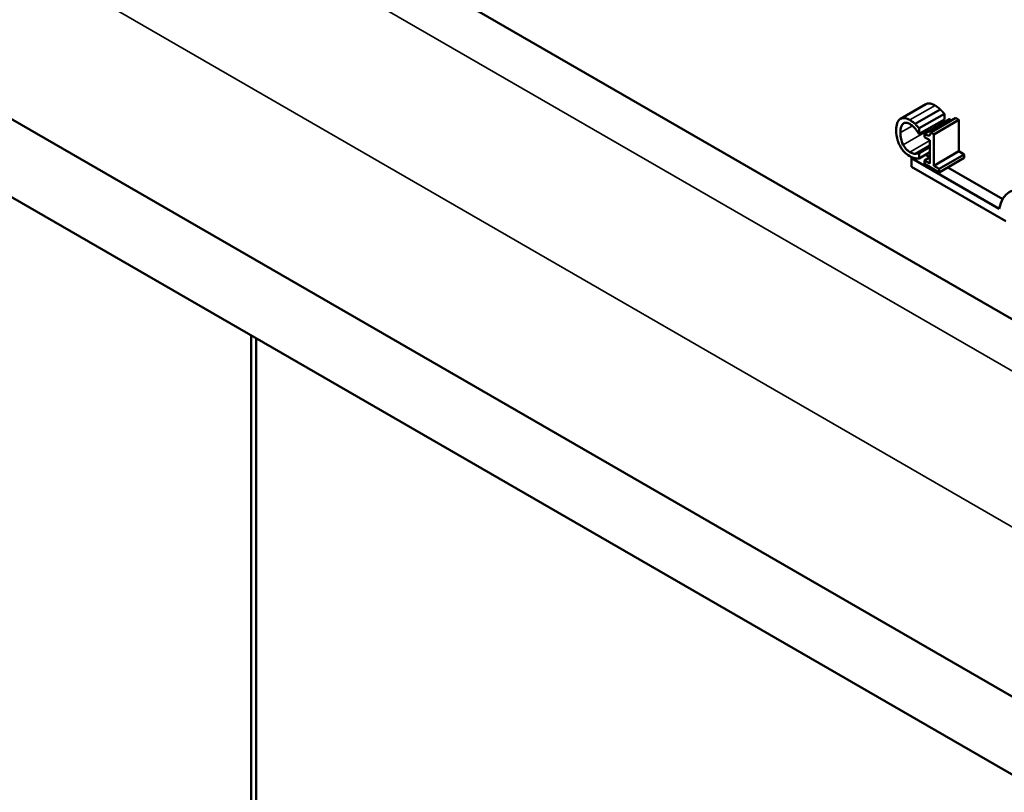
# Model space of a CAD drawing. Units: inches. Extents: x 1.7 to 75.3, y 0.9 to 58.6.
# Drawn here: x 61.6 to 63, y 41.6 to 42.6 of the extents above; entities that cross this region are included whole.
import ezdxf

# ---------------------------------------------------------------- set-up
doc = ezdxf.new("R2010")
doc.units = ezdxf.units.IN
doc.header["$LTSCALE"] = 3.5
doc.header["$MEASUREMENT"] = 0
doc.layers.add('Visible (ANSI)', color=7, linetype='Continuous', lineweight=50)
doc.layers.add('Visible Narrow (ANSI)', color=7, linetype='Continuous', lineweight=35)

msp = doc.modelspace()

# ---------------------------------------------------------------- linework, layer by layer
at = {"layer": 'Visible (ANSI)'}
for p, q in [((67.1732, 39.2886), (54.934, 46.3549)), ((67.0785, 39.2339), (54.934, 46.2455)), ((63.8202, 41.7544), (60.412, 43.7221)), ((62.8563, 42.5017), (62.8917, 42.5221)), ((62.8769, 42.4945), (62.9122, 42.5149)), ((62.8825, 42.4884), (62.9179, 42.5088)), ((62.8825, 42.4805), (62.9179, 42.5009)), ((62.8899, 42.4807), (62.9253, 42.5011)), ((62.8987, 42.4824), (62.934, 42.5029)), ((62.9179, 42.5088), (62.9179, 42.5009)), ((62.934, 42.5029), (62.9384, 42.5003)), ((62.8825, 42.4805), (62.8825, 42.4884)), ((62.9031, 42.4799), (62.9384, 42.5003)), ((62.9384, 42.5003), (62.9384, 42.4562)), ((62.8821, 42.4808), (62.8825, 42.4805)), ((62.8899, 42.4807), (62.8899, 42.4762)), ((62.8899, 42.4762), (62.8976, 42.4718)), ((62.9031, 42.4799), (62.8987, 42.4824)), ((62.9031, 42.4358), (62.9031, 42.4799)), ((62.8776, 42.4527), (62.8976, 42.4642)), ((62.8821, 42.454), (62.8976, 42.4629)), ((62.8825, 42.4537), (62.8976, 42.4625)), ((62.8976, 42.4718), (62.8976, 42.4389)), ((62.8733, 42.4474), (62.8717, 42.4465)), ((62.8717, 42.4345), (62.8717, 42.4465)), ((62.8717, 42.4465), (62.9949, 42.3753)), ((62.8825, 42.4537), (62.8821, 42.454)), ((62.8825, 42.446), (62.8976, 42.4547)), ((62.8825, 42.446), (62.8825, 42.4537)), ((62.8899, 42.4434), (62.8976, 42.4478)), ((62.8917, 42.4513), (62.8976, 42.4479)), ((62.9031, 42.4358), (62.9384, 42.4562)), ((62.9106, 42.4314), (62.9459, 42.4518)), ((62.9106, 42.4264), (62.9459, 42.4468)), ((62.9384, 42.4562), (62.9459, 42.4518)), ((62.9459, 42.4518), (62.9459, 42.4468)), ((63.0043, 42.3579), (62.8717, 42.4345)), ((62.8976, 42.4389), (62.8899, 42.4434)), ((62.8899, 42.4434), (62.8899, 42.4384)), ((62.8899, 42.4384), (62.9106, 42.4264)), ((62.9106, 42.4314), (62.9031, 42.4358)), ((62.9227, 42.4334), (62.9998, 42.3889)), ((62.9106, 42.4264), (62.9106, 42.4314)), ((61.945, 40.9158), (61.945, 42.1977)), ((61.952, 40.9117), (61.952, 42.1936))]:
    msp.add_line(p, q, dxfattribs=at)
msp.add_ellipse((63.0485, 42.3324), major_axis=(-0.0386, 0.0669), ratio=0.57735, start_param=4.554306, end_param=6.87702, dxfattribs=at)
for points, degree, knots in [([(62.8917, 42.5221), (62.894, 42.5235), (62.9005, 42.523), (62.9048, 42.5205)], 2, [0.135338, 0.135338, 0.135338, 1, 2, 2, 2]), ([(62.8556, 42.5013), (62.8534, 42.4997), (62.8523, 42.4973), (62.8507, 42.4928), (62.8503, 42.4893), (62.8503, 42.4857)], 3, [-0.05391515, -0.05391515, -0.05391515, -0.05391515, -0.03350656, -0.03350656, 0, 0, 0, 0]), ([(62.8694, 42.5001), (62.8679, 42.5009), (62.8664, 42.5016), (62.8636, 42.5026), (62.8623, 42.5028), (62.8589, 42.5029), (62.8571, 42.5024), (62.8556, 42.5013)], 3, [-0.05600159, -0.05600159, -0.05600159, -0.05600159, -0.03985515, -0.03985515, -0.02469419, -0.02469419, 0, 0, 0, 0]), ([(62.8562, 42.4823), (62.8562, 42.4852), (62.8565, 42.4885), (62.8581, 42.4927), (62.8589, 42.494), (62.86, 42.4949)], 3, [-0.05178779, -0.05178779, -0.05178779, -0.05178779, -0.0180011, -0.0180011, 0, 0, 0, 0]), ([(62.86, 42.4949), (62.8606, 42.4954), (62.8613, 42.4958), (62.8629, 42.4962), (62.8638, 42.4963), (62.8662, 42.496), (62.8677, 42.4955), (62.8694, 42.4945)], 3, [-0.03856829, -0.03856829, -0.03856829, -0.03856829, -0.02801144, -0.02801144, -0.0176707, -0.0176707, 0, 0, 0, 0]), ([(62.8769, 42.4945), (62.8753, 42.4959), (62.8739, 42.497), (62.8721, 42.4984), (62.8707, 42.4993), (62.8694, 42.5001)], 3, [-0.0201974, -0.0201974, -0.0201974, -0.0201974, -0.01441742, -0.01441742, 0, 0, 0, 0]), ([(62.8694, 42.4945), (62.8717, 42.4931), (62.8732, 42.4919), (62.875, 42.4902), (62.8762, 42.489), (62.8773, 42.4876)], 3, [-0.02039428, -0.02039428, -0.02039428, -0.02039428, -0.01376019, -0.01376019, 0, 0, 0, 0]), ([(62.8825, 42.4884), (62.8812, 42.4899), (62.8802, 42.491), (62.8788, 42.4926), (62.8778, 42.4936), (62.8769, 42.4945)], 3, [-0.01703196, -0.01703196, -0.01703196, -0.01703196, -0.01078588, -0.01078588, 0, 0, 0, 0]), ([(62.8773, 42.4876), (62.8789, 42.4856), (62.8794, 42.4849), (62.8808, 42.4828), (62.8815, 42.4817), (62.8821, 42.4808)], 3, [-0.01883133, -0.01883133, -0.01883133, -0.01883133, -0.0086958, -0.0086958, 0, 0, 0, 0]), ([(62.8503, 42.4857), (62.8503, 42.4804), (62.8511, 42.4759), (62.8531, 42.4691), (62.8542, 42.4664), (62.8557, 42.4637)], 3, [-0.0565393, -0.0565393, -0.0565393, -0.0565393, -0.02330056, -0.02330056, 0, 0, 0, 0]), ([(62.8601, 42.4652), (62.8583, 42.4687), (62.8575, 42.4719), (62.8565, 42.4762), (62.8562, 42.4794), (62.8562, 42.4823)], 3, [-0.03644733, -0.03644733, -0.03644733, -0.03644733, -0.02691563, -0.02691563, 0, 0, 0, 0]), ([(62.8987, 42.4824), (62.8986, 42.4818), (62.8985, 42.4812), (62.8983, 42.4802), (62.8981, 42.4797), (62.8976, 42.479), (62.8972, 42.4787), (62.8966, 42.4784), (62.8961, 42.4783), (62.8936, 42.4787), (62.8917, 42.4796), (62.8899, 42.4807)], 3, [-0.1005438, -0.1005438, -0.1005438, -0.1005438, -0.0762723, -0.0762723, -0.0553229, -0.0553229, -0.032618, -0.032618, -0.0195337, -0.0195337, 0, 0, 0, 0]), ([(62.8557, 42.4637), (62.8565, 42.4622), (62.8574, 42.4607), (62.8597, 42.4575), (62.8609, 42.4562), (62.8641, 42.4529), (62.8667, 42.4509), (62.8693, 42.4494)], 3, [-0.04386232, -0.04386232, -0.04386232, -0.04386232, -0.03702527, -0.03702527, -0.0282377, -0.0282377, 0, 0, 0, 0]), ([(62.8694, 42.455), (62.8684, 42.4555), (62.8674, 42.4562), (62.8654, 42.458), (62.8645, 42.4589), (62.8624, 42.4614), (62.8612, 42.4632), (62.8601, 42.4652)], 3, [-0.03238995, -0.03238995, -0.03238995, -0.03238995, -0.0253562, -0.0253562, -0.01712674, -0.01712674, 0, 0, 0, 0]), ([(62.8693, 42.4494), (62.8718, 42.448), (62.8729, 42.4475), (62.8746, 42.4469), (62.8758, 42.4467), (62.8769, 42.4464)], 3, [-0.01789879, -0.01789879, -0.01789879, -0.01789879, -0.01266255, -0.01266255, 0, 0, 0, 0]), ([(62.8776, 42.4527), (62.876, 42.4526), (62.8745, 42.4529), (62.8724, 42.4534), (62.8709, 42.4541), (62.8694, 42.455)], 3, [-0.02278521, -0.02278521, -0.02278521, -0.02278521, -0.01647079, -0.01647079, 0, 0, 0, 0]), ([(62.8769, 42.4464), (62.8786, 42.4461), (62.8795, 42.446), (62.8807, 42.446), (62.8816, 42.446), (62.8825, 42.446)], 3, [-0.01416488, -0.01416488, -0.01416488, -0.01416488, -0.01047492, -0.01047492, 0, 0, 0, 0]), ([(62.8821, 42.454), (62.8814, 42.4536), (62.8805, 42.4533), (62.8794, 42.4529), (62.8785, 42.4527), (62.8776, 42.4527)], 3, [-0.01495538, -0.01495538, -0.01495538, -0.01495538, -0.01159733, -0.01159733, 0, 0, 0, 0])]:
    msp.add_open_spline(points, degree=degree, knots=knots, dxfattribs=at)
for points in [[(62.9048, 42.5205), (62.9069, 42.5192), (62.9106, 42.5164), (62.9122, 42.5149)], [(62.9122, 42.5149), (62.9136, 42.5136), (62.9164, 42.5105), (62.9179, 42.5088)], [(62.9253, 42.5011), (62.9269, 42.5001), (62.9283, 42.4996)], [(62.8946, 42.4875), (62.895, 42.4865), (62.8955, 42.4856)], [(62.8955, 42.4856), (62.8958, 42.4849), (62.8962, 42.4843)]]:
    msp.add_open_spline(points, degree=2, dxfattribs=at)
at = {"layer": 'Visible Narrow (ANSI)'}
for p, q in [((67.2561, 39.698), (55.2352, 46.6382)), ((67.2612, 39.4762), (55.1405, 46.4741)), ((62.8694, 42.5001), (62.9048, 42.5205)), ((62.8562, 42.4823), (62.873, 42.492)), ((62.86, 42.4949), (62.8615, 42.4958)), ((62.8601, 42.4652), (62.8955, 42.4856)), ((62.8694, 42.455), (62.8976, 42.4713))]:
    msp.add_line(p, q, dxfattribs=at)

doc.saveas('drawing.dxf')
